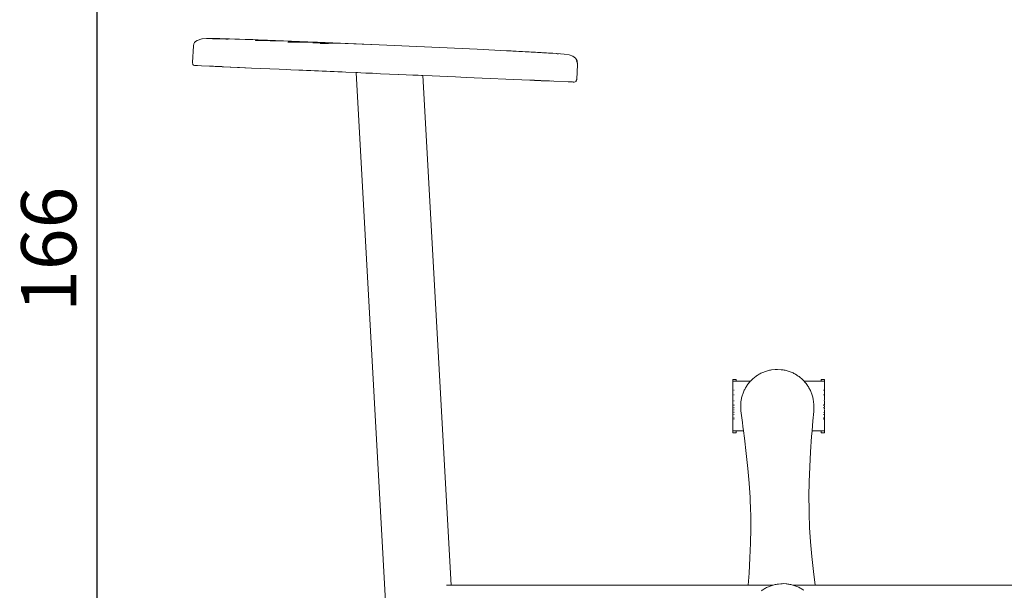
# Model space of a CAD drawing. Units: millimetres. Extents: x 1658 to 4118, y 1262 to 1734.
# Drawn here: x 1753 to 1843, y 1611 to 1662 of the extents above; entities that cross this region are included whole.
import ezdxf

# ---------------------------------------------------------------- set-up
doc = ezdxf.new("R2010")
doc.units = ezdxf.units.MM
doc.layers.get('Defpoints').update_dxf_attribs({"color": 250})
doc.layers.add('0-03 wymiary', color=6, linetype='Continuous', lineweight=5)
doc.layers.add('ProfileEdges_Nr_Pióra__7', color=7, linetype='Continuous', lineweight=18)
doc.styles.add('1-20 romans', font='romans.shx', dxfattribs={"width": 0.7, "height": 5})
doc.dimstyles.new('1-20', dxfattribs={"dimtxt": 5, "dimasz": 0.2, "dimexe": 2, "dimexo": 12.5, "dimgap": 1.25, "dimtad": 1, "dimdec": 0, "dimrnd": 0.5, "dimtxsty": '1-20 romans', "dimblk": 'BG dim mark', "dimcen": 0, "dimclrd": 256, "dimclre": 256, "dimclrt": 11, "dimadec": 0, "dimazin": 0, "dimtfac": 1, "dimtdec": 0, "dimtix": 1, "dimtmove": 1, "dimatfit": 3, "dimfxl": 0.5, "dimfxlon": 1, "dimarcsym": 0})

# ---------------------------------------------------------------- blocks, each defined once
blk = doc.blocks.new('BG dim mark')
for p, q in [((0, -10), (0, 10)), ((10, 0), (-10, 0))]:
    blk.add_line(p, q)
at = {"color": 0, "linetype": 'ByBlock', "const_width": 1.5}
blk.add_lwpolyline([(5, 5), (-5, -5)], dxfattribs=at)
blk = doc.blocks.new('*D38')
at = {"layer": '0-03 wymiary', "lineweight": -2, "transparency": 16777216}
for p, q in [((1760.521, 1724.569), (1758.421, 1724.569)), ((1760.421, 1558.803), (1760.421, 1724.369)), ((1760.521, 1558.603), (1758.421, 1558.603))]:
    blk.add_line(p, q, dxfattribs=at)
at = {"layer": 'Defpoints', "color": 0, "transparency": 16777216}
for p in [(1760.421, 1724.569), (1787.128, 1724.569), (1793.395, 1558.603)]:
    blk.add_point(p, dxfattribs=at)
at = {"layer": '0-03 wymiary', "lineweight": -2, "transparency": 16777216, "xscale": 0.2, "yscale": 0.2, "zscale": 0.2}
for p, rotation in [((1760.421, 1724.569), 90), ((1760.421, 1558.603), 270)]:
    blk.add_blockref('BG dim mark', p, dxfattribs=dict(at, rotation=rotation))
at = {"layer": '0-03 wymiary', "color": 11, "transparency": 16777216, "insert": (1756.671, 1641.586), "char_height": 5, "attachment_point": 5, "rotation": 90, "style": '1-20 romans', "bg_fill": 3, "box_fill_scale": 1.1, "bg_fill_color": 256, "bg_fill_true_color": 13158600, "bg_fill_transparency": 0}
blk.add_mtext('166', dxfattribs=at)

msp = doc.modelspace()

# ---------------------------------------------------------------- linework, layer by layer
at = {"layer": 'ProfileEdges_Nr_Pióra__7', "linetype": 'Continuous', "flags": 128}
for points in [[(1797.502, 1659.572), (1794.837, 1659.702)], [(1797.502, 1659.572), (1797.922, 1659.554)], [(1797.922, 1659.554), (1798.09, 1659.546)], [(1798.09, 1659.546), (1800.128, 1659.443)], [(1798.381, 1659.528), (1798.09, 1659.546)], [(1798.09, 1659.546), (1800.852, 1659.391)], [(1798.397, 1659.533), (1798.09, 1659.546)], [(1798.397, 1659.533), (1800.128, 1659.443)], [(1801.663, 1659.352), (1800.128, 1659.443)], [(1800.778, 1659.379), (1800.794, 1659.378)], [(1800.852, 1659.391), (1800.864, 1659.39)], [(1800.961, 1659.385), (1800.864, 1659.39)], [(1800.969, 1659.385), (1801.124, 1659.376)], [(1801.124, 1659.376), (1801.315, 1659.361)], [(1801.315, 1659.361), (1801.567, 1659.341)], [(1801.567, 1659.341), (1802.004, 1659.306)], [(1801.663, 1659.352), (1801.723, 1659.35)], [(1801.723, 1659.35), (1802.745, 1659.266)], [(1802.1, 1659.298), (1802.004, 1659.306)], [(1802.211, 1659.289), (1802.1, 1659.298)], [(1802.745, 1659.266), (1803.193, 1659.196)], [(1803.193, 1659.196), (1803.513, 1659.068)], [(1803.629, 1658.998), (1803.513, 1659.068)], [(1803.772, 1658.911), (1803.629, 1658.998)], [(1803.837, 1658.804), (1803.772, 1658.911)], [(1803.837, 1658.804), (1803.913, 1658.667)], [(1803.909, 1658.503), (1803.868, 1658.669)], [(1803.936, 1658.309), (1803.874, 1656.977)], [(1803.936, 1658.309), (1803.909, 1658.503)], [(1803.936, 1658.309), (1803.913, 1658.667)], [(1793.862, 1657.154), (1799.632, 1656.902)], [(1799.632, 1656.902), (1799.709, 1656.901)], [(1799.807, 1656.896), (1799.709, 1656.901)], [(1799.807, 1656.896), (1800.645, 1656.858)], [(1799.807, 1656.896), (1799.981, 1656.89)], [(1799.931, 1656.897), (1800.045, 1656.892)], [(1799.981, 1656.89), (1800.047, 1656.888)], [(1800.045, 1656.892), (1800.393, 1656.876)], [(1800.047, 1656.888), (1800.198, 1656.883)], [(1800.198, 1656.883), (1800.393, 1656.876)], [(1800.393, 1656.876), (1800.547, 1656.87)], [(1800.547, 1656.87), (1800.636, 1656.866)], [(1800.636, 1656.866), (1800.865, 1656.856)], [(1800.645, 1656.858), (1801.804, 1656.807)], [(1800.865, 1656.856), (1801.404, 1656.832)], [(1801.404, 1656.832), (1801.804, 1656.807)], [(1801.404, 1656.832), (1801.614, 1656.823)], [(1803.09, 1656.759), (1801.804, 1656.807)], [(1803.436, 1656.744), (1803.09, 1656.759)], [(1803.539, 1656.732), (1803.436, 1656.744)], [(1803.436, 1656.744), (1803.485, 1656.741)], [(1803.539, 1656.732), (1803.485, 1656.741)], [(1803.566, 1656.738), (1803.485, 1656.741)], [(1803.633, 1656.735), (1803.539, 1656.732)], [(1803.57, 1656.739), (1803.633, 1656.735)], [(1803.633, 1656.735), (1803.748, 1656.757)], [(1803.832, 1656.798), (1803.748, 1656.757)], [(1803.838, 1656.87), (1803.832, 1656.798)], [(1803.874, 1656.977), (1803.838, 1656.87)], [(1820.562, 1630.355), (1820.478, 1630.311)], [(1820.646, 1630.395), (1820.562, 1630.355)], [(1820.732, 1630.433), (1820.646, 1630.395)], [(1820.82, 1630.468), (1820.732, 1630.433)], [(1820.898, 1630.499), (1820.82, 1630.468)], [(1820.987, 1630.531), (1820.898, 1630.499)], [(1821.076, 1630.56), (1820.987, 1630.531)], [(1821.166, 1630.587), (1821.076, 1630.56)], [(1821.257, 1630.611), (1821.166, 1630.587)], [(1821.348, 1630.631), (1821.257, 1630.611)], [(1821.441, 1630.649), (1821.348, 1630.631)], [(1821.534, 1630.663), (1821.441, 1630.649)], [(1821.866, 1630.71), (1821.534, 1630.663)], [(1821.866, 1630.71), (1821.968, 1630.714)], [(1821.968, 1630.714), (1822.071, 1630.715)], [(1822.071, 1630.715), (1822.405, 1630.684)], [(1822.405, 1630.684), (1822.498, 1630.674)], [(1822.498, 1630.674), (1822.592, 1630.661)], [(1822.592, 1630.661), (1822.684, 1630.645)], [(1822.684, 1630.645), (1822.776, 1630.626)], [(1822.776, 1630.626), (1822.867, 1630.604)], [(1822.867, 1630.604), (1822.957, 1630.579)], [(1822.957, 1630.579), (1823.047, 1630.551)], [(1823.047, 1630.551), (1823.128, 1630.525)], [(1823.128, 1630.525), (1823.217, 1630.494)], [(1823.217, 1630.494), (1823.304, 1630.46)], [(1823.304, 1630.46), (1823.391, 1630.424)], [(1823.391, 1630.424), (1823.476, 1630.385)], [(1823.476, 1630.385), (1823.56, 1630.343)], [(1818.31, 1629.807), (1818.015, 1629.807)], [(1818.015, 1629.807), (1818.015, 1629.629)], [(1818.015, 1629.629), (1818.015, 1628.826)], [(1818.018, 1629.629), (1818.029, 1629.629)], [(1818.029, 1629.629), (1818.047, 1629.629)], [(1818.072, 1629.629), (1818.047, 1629.629)], [(1818.072, 1629.629), (1818.103, 1629.629)], [(1818.103, 1629.629), (1818.142, 1629.629)], [(1818.188, 1629.629), (1818.142, 1629.629)], [(1818.188, 1629.629), (1818.242, 1629.629)], [(1818.242, 1629.629), (1818.302, 1629.629)], [(1818.31, 1629.629), (1818.31, 1629.807)], [(1818.31, 1629.629), (1818.369, 1629.629)], [(1818.369, 1629.629), (1818.444, 1629.629)], [(1818.444, 1629.629), (1818.525, 1629.629)], [(1818.525, 1629.629), (1819.606, 1629.629)], [(1819.501, 1629.512), (1819.442, 1629.439)], [(1819.562, 1629.583), (1819.501, 1629.512)], [(1819.606, 1629.629), (1819.562, 1629.583)], [(1819.626, 1629.652), (1819.606, 1629.629)], [(1819.674, 1629.702), (1819.626, 1629.652)], [(1819.74, 1629.769), (1819.674, 1629.702)], [(1819.808, 1629.834), (1819.74, 1629.769)], [(1819.878, 1629.897), (1819.808, 1629.834)], [(1819.95, 1629.957), (1819.878, 1629.897)], [(1820.024, 1630.015), (1819.95, 1629.957)], [(1820.099, 1630.071), (1820.024, 1630.015)], [(1820.176, 1630.125), (1820.099, 1630.071)], [(1820.237, 1630.166), (1820.176, 1630.125)], [(1820.316, 1630.217), (1820.237, 1630.166)], [(1820.397, 1630.265), (1820.316, 1630.217)], [(1820.478, 1630.311), (1820.397, 1630.265)], [(1823.56, 1630.343), (1823.643, 1630.298)], [(1823.643, 1630.298), (1823.724, 1630.251)], [(1823.724, 1630.251), (1823.787, 1630.213)], [(1823.787, 1630.213), (1823.867, 1630.163)], [(1823.867, 1630.163), (1823.945, 1630.111)], [(1823.945, 1630.111), (1824.021, 1630.057)], [(1824.021, 1630.057), (1824.096, 1630)], [(1824.096, 1630), (1824.169, 1629.941)], [(1824.169, 1629.941), (1824.24, 1629.879)], [(1824.24, 1629.879), (1824.309, 1629.815)], [(1824.309, 1629.815), (1824.359, 1629.767)], [(1824.359, 1629.767), (1824.426, 1629.701)], [(1824.426, 1629.701), (1824.492, 1629.634)], [(1824.495, 1629.629), (1824.554, 1629.564)], [(1824.495, 1629.629), (1825.814, 1629.629)], [(1824.554, 1629.564), (1824.615, 1629.492)], [(1824.615, 1629.492), (1824.673, 1629.419)], [(1825.895, 1629.629), (1825.814, 1629.629)], [(1825.97, 1629.629), (1825.895, 1629.629)], [(1826.029, 1629.629), (1825.97, 1629.629)], [(1826.324, 1629.807), (1826.029, 1629.807)], [(1826.029, 1629.807), (1826.029, 1629.629)], [(1826.097, 1629.629), (1826.037, 1629.629)], [(1826.15, 1629.629), (1826.097, 1629.629)], [(1826.196, 1629.629), (1826.15, 1629.629)], [(1826.196, 1629.629), (1826.235, 1629.629)], [(1826.235, 1629.629), (1826.267, 1629.629)], [(1826.292, 1629.629), (1826.267, 1629.629)], [(1826.292, 1629.629), (1826.31, 1629.629)], [(1826.32, 1629.629), (1826.31, 1629.629)], [(1826.324, 1629.629), (1826.32, 1628.826)], [(1826.324, 1629.629), (1826.324, 1629.807)], [(1818.015, 1628.826), (1818.015, 1625.152)], [(1818.047, 1628.826), (1818.032, 1628.826)], [(1818.135, 1628.826), (1818.103, 1628.826)], [(1818.947, 1628.56), (1818.916, 1628.472)], [(1818.981, 1628.648), (1818.947, 1628.56)], [(1819.017, 1628.735), (1818.981, 1628.648)], [(1819.056, 1628.82), (1819.017, 1628.735)], [(1819.098, 1628.904), (1819.056, 1628.82)], [(1819.143, 1628.986), (1819.098, 1628.904)], [(1819.173, 1629.038), (1819.143, 1628.986)], [(1819.19, 1629.068), (1819.173, 1629.038)], [(1819.228, 1629.13), (1819.19, 1629.068)], [(1819.278, 1629.21), (1819.228, 1629.13)], [(1819.33, 1629.288), (1819.278, 1629.21)], [(1819.385, 1629.364), (1819.33, 1629.288)], [(1819.442, 1629.439), (1819.385, 1629.364)], [(1824.673, 1629.419), (1824.729, 1629.343)], [(1824.729, 1629.343), (1824.783, 1629.266)], [(1824.783, 1629.266), (1824.823, 1629.205)], [(1824.823, 1629.205), (1824.875, 1629.126)], [(1824.875, 1629.126), (1824.923, 1629.046)], [(1824.923, 1629.046), (1824.969, 1628.964)], [(1824.969, 1628.964), (1825.012, 1628.881)], [(1825.012, 1628.881), (1825.053, 1628.796)], [(1825.053, 1628.796), (1825.091, 1628.711)], [(1825.091, 1628.711), (1825.125, 1628.626)], [(1825.126, 1628.623), (1825.157, 1628.545)], [(1826.241, 1628.826), (1826.262, 1628.826)], [(1826.292, 1628.826), (1826.307, 1628.826)], [(1826.32, 1628.826), (1826.32, 1628.728)], [(1826.32, 1628.726), (1826.32, 1628.64)], [(1826.32, 1628.638), (1826.32, 1628.579)], [(1826.32, 1628.577), (1826.32, 1628.493)], [(1826.323, 1628.492), (1826.324, 1628.577)], [(1826.324, 1628.726), (1826.324, 1628.826)], [(1826.324, 1628.726), (1826.324, 1628.638)], [(1826.324, 1628.638), (1826.324, 1628.577)], [(1826.324, 1628.577), (1826.324, 1628.491)], [(1818.047, 1627.876), (1818.036, 1627.876)], [(1818.103, 1628.42), (1818.132, 1628.42)], [(1818.127, 1627.876), (1818.103, 1627.876)], [(1818.142, 1627.876), (1818.127, 1627.876)], [(1818.132, 1628.42), (1818.142, 1628.42)], [(1818.74, 1627.564), (1818.748, 1627.686)], [(1818.748, 1627.686), (1818.758, 1627.807)], [(1818.758, 1627.807), (1818.768, 1627.886)], [(1818.78, 1627.966), (1818.769, 1627.892)], [(1818.796, 1628.047), (1818.78, 1627.966)], [(1818.815, 1628.131), (1818.796, 1628.047)], [(1818.837, 1628.216), (1818.815, 1628.131)], [(1818.862, 1628.303), (1818.837, 1628.216)], [(1818.89, 1628.392), (1818.862, 1628.303)], [(1818.916, 1628.472), (1818.89, 1628.392)], [(1825.157, 1628.545), (1825.189, 1628.458)], [(1825.189, 1628.458), (1825.218, 1628.372)], [(1825.218, 1628.372), (1825.244, 1628.288)], [(1825.244, 1628.288), (1825.267, 1628.205)], [(1825.267, 1628.205), (1825.286, 1628.125)], [(1825.286, 1628.125), (1825.303, 1628.045)], [(1825.303, 1628.045), (1825.316, 1627.968)], [(1825.333, 1627.846), (1825.316, 1627.968)], [(1825.346, 1627.725), (1825.333, 1627.846)], [(1825.356, 1627.603), (1825.346, 1627.725)], [(1826.235, 1627.876), (1826.248, 1627.876)], [(1826.259, 1628.42), (1826.244, 1628.42)], [(1826.255, 1627.876), (1826.267, 1627.876)], [(1826.305, 1628.42), (1826.292, 1628.42)], [(1826.292, 1627.876), (1826.303, 1627.875)], [(1826.32, 1628.491), (1826.32, 1628.458)], [(1826.32, 1628.419), (1826.324, 1628.456)], [(1826.32, 1628.456), (1826.32, 1628.419)], [(1826.32, 1628.417), (1826.32, 1628.388)], [(1826.324, 1628.38), (1826.32, 1628.345)], [(1826.32, 1628.345), (1826.32, 1628.379)], [(1826.321, 1628.335), (1826.32, 1628.318)], [(1826.32, 1628.318), (1826.32, 1628.335)], [(1826.32, 1628.301), (1826.32, 1628.316)], [(1826.324, 1628.301), (1826.32, 1628.206)], [(1826.32, 1628.206), (1826.323, 1628.3)], [(1826.32, 1628.206), (1826.32, 1628.299)], [(1826.32, 1628.175), (1826.32, 1628.192)], [(1826.32, 1628.053), (1826.32, 1628.175)], [(1826.322, 1628.024), (1826.32, 1628.046)], [(1826.32, 1627.97), (1826.323, 1628.022)], [(1826.321, 1628.344), (1826.323, 1628.379)], [(1826.321, 1628.335), (1826.321, 1628.317)], [(1826.321, 1628.317), (1826.324, 1628.335)], [(1826.321, 1628.3), (1826.321, 1628.316)], [(1826.321, 1628.3), (1826.322, 1628.206)], [(1826.322, 1628.024), (1826.324, 1628.046)], [(1826.324, 1627.911), (1826.322, 1627.968)], [(1826.324, 1628.456), (1826.323, 1628.492)], [(1826.324, 1628.491), (1826.323, 1628.457)], [(1826.323, 1628.457), (1826.324, 1628.42)], [(1826.323, 1628.379), (1826.324, 1628.343)], [(1826.324, 1628.316), (1826.323, 1628.335)], [(1826.323, 1628.316), (1826.324, 1628.301)], [(1826.323, 1628.3), (1826.323, 1628.316)], [(1826.323, 1628.3), (1826.324, 1628.316)], [(1826.324, 1628.205), (1826.323, 1628.3)], [(1826.323, 1628.193), (1826.324, 1628.175)], [(1826.323, 1628.175), (1826.323, 1628.193)], [(1826.323, 1628.175), (1826.324, 1628.192)], [(1826.323, 1628.052), (1826.323, 1628.175)], [(1826.324, 1628.046), (1826.323, 1628.024)], [(1826.323, 1628.022), (1826.324, 1627.971)], [(1826.324, 1628.388), (1826.324, 1628.417)], [(1826.324, 1628.175), (1826.324, 1628.052)], [(1826.324, 1628.024), (1826.324, 1628.046)], [(1826.324, 1628.023), (1826.324, 1627.971)], [(1826.324, 1627.968), (1826.324, 1627.911)], [(1826.324, 1627.902), (1826.324, 1627.879)], [(1826.324, 1627.876), (1826.324, 1627.795)], [(1826.324, 1627.775), (1826.324, 1627.795)], [(1826.324, 1627.775), (1826.324, 1627.708)], [(1826.324, 1627.708), (1826.324, 1627.645)], [(1818.103, 1627.502), (1818.124, 1627.502)], [(1818.124, 1627.492), (1818.103, 1627.492)], [(1818.123, 1627.428), (1818.103, 1627.428)], [(1818.103, 1627.245), (1818.122, 1627.244)], [(1818.117, 1627.215), (1818.103, 1627.215)], [(1818.103, 1627.052), (1818.12, 1627.052)], [(1818.12, 1627.05), (1818.103, 1627.051)], [(1818.103, 1626.823), (1818.118, 1626.823)], [(1818.103, 1626.797), (1818.118, 1626.797)], [(1818.118, 1626.823), (1818.142, 1626.823)], [(1818.12, 1627.052), (1818.142, 1627.052)], [(1818.142, 1627.05), (1818.12, 1627.05)], [(1818.142, 1627.215), (1818.121, 1627.215)], [(1818.142, 1627.244), (1818.122, 1627.244)], [(1818.142, 1627.428), (1818.123, 1627.428)], [(1818.124, 1627.502), (1818.142, 1627.502)], [(1818.142, 1627.492), (1818.124, 1627.492)], [(1818.128, 1626.797), (1818.142, 1626.797)], [(1818.736, 1627.32), (1818.737, 1627.442)], [(1818.739, 1627.198), (1818.736, 1627.32)], [(1818.737, 1627.442), (1818.74, 1627.564)], [(1818.746, 1627.076), (1818.739, 1627.198)], [(1818.756, 1626.954), (1818.746, 1627.076)], [(1818.776, 1626.747), (1818.756, 1626.954)], [(1825.351, 1626.908), (1825.27, 1626.056)], [(1825.351, 1626.908), (1825.36, 1627.115)], [(1825.362, 1627.482), (1825.356, 1627.603)], [(1825.36, 1627.115), (1825.364, 1627.238)], [(1825.365, 1627.36), (1825.362, 1627.482)], [(1825.364, 1627.238), (1825.365, 1627.36)], [(1826.251, 1627.501), (1826.235, 1627.502)], [(1826.235, 1627.428), (1826.252, 1627.428)], [(1826.25, 1627.244), (1826.235, 1627.245)], [(1826.235, 1627.215), (1826.25, 1627.215)], [(1826.249, 1627.051), (1826.235, 1627.052)], [(1826.235, 1627.051), (1826.249, 1627.049)], [(1826.247, 1626.823), (1826.235, 1626.823)], [(1826.247, 1626.797), (1826.235, 1626.797)], [(1826.24, 1627.492), (1826.251, 1627.49)], [(1826.267, 1627.501), (1826.251, 1627.501)], [(1826.252, 1627.491), (1826.267, 1627.492)], [(1826.252, 1627.428), (1826.267, 1627.428)], [(1826.252, 1627.244), (1826.267, 1627.244)], [(1826.253, 1627.215), (1826.267, 1627.215)], [(1826.267, 1626.823), (1826.255, 1626.823)], [(1826.267, 1626.797), (1826.256, 1626.797)], [(1826.32, 1626.796), (1826.323, 1626.811)], [(1826.32, 1626.768), (1826.32, 1626.79)], [(1826.322, 1627.323), (1826.324, 1627.337)], [(1826.324, 1627.313), (1826.322, 1627.323)], [(1826.324, 1627.313), (1826.322, 1627.276)], [(1826.322, 1627.266), (1826.322, 1627.276)], [(1826.324, 1627.266), (1826.322, 1627.245)], [(1826.322, 1627.245), (1826.322, 1627.266)], [(1826.322, 1627.215), (1826.324, 1627.24)], [(1826.322, 1627.24), (1826.324, 1627.215)], [(1826.322, 1627.215), (1826.322, 1627.24)], [(1826.322, 1627.202), (1826.324, 1627.192)], [(1826.324, 1627.145), (1826.322, 1627.193)], [(1826.322, 1627.193), (1826.322, 1627.144)], [(1826.324, 1627.192), (1826.322, 1627.144)], [(1826.324, 1627.125), (1826.322, 1627.08)], [(1826.322, 1627.08), (1826.324, 1627.064)], [(1826.322, 1627.065), (1826.322, 1627.08)], [(1826.322, 1627.065), (1826.324, 1627.08)], [(1826.322, 1627.001), (1826.324, 1627.015)], [(1826.322, 1627.014), (1826.324, 1627.001)], [(1826.322, 1627.014), (1826.322, 1627.001)], [(1826.324, 1626.986), (1826.322, 1627.001)], [(1826.322, 1627.001), (1826.322, 1626.986)], [(1826.324, 1627.001), (1826.322, 1626.986)], [(1826.324, 1626.94), (1826.322, 1626.978)], [(1826.323, 1626.941), (1826.322, 1626.978)], [(1826.323, 1626.941), (1826.324, 1626.978)], [(1826.324, 1626.915), (1826.323, 1626.928)], [(1826.323, 1626.928), (1826.323, 1626.916)], [(1826.323, 1626.916), (1826.324, 1626.927)], [(1826.323, 1626.896), (1826.324, 1626.861)], [(1826.324, 1626.823), (1826.323, 1626.811)], [(1826.324, 1626.811), (1826.323, 1626.797)], [(1826.323, 1626.811), (1826.323, 1626.797)], [(1826.323, 1626.791), (1826.324, 1626.767)], [(1826.323, 1626.768), (1826.323, 1626.791)], [(1826.324, 1626.791), (1826.323, 1626.768)], [(1826.324, 1627.645), (1826.324, 1627.61)], [(1826.324, 1627.61), (1826.324, 1627.594)], [(1826.324, 1627.594), (1826.324, 1627.57)], [(1826.324, 1627.57), (1826.324, 1627.518)], [(1826.324, 1627.502), (1826.324, 1627.518)], [(1826.324, 1627.482), (1826.324, 1627.46)], [(1826.324, 1627.434), (1826.324, 1627.445)], [(1826.324, 1627.428), (1826.324, 1627.411)], [(1826.324, 1627.391), (1826.324, 1627.411)], [(1826.324, 1627.377), (1826.324, 1627.337)], [(1826.324, 1627.337), (1826.324, 1627.323)], [(1826.324, 1627.323), (1826.324, 1627.313)], [(1826.324, 1627.275), (1826.324, 1627.313)], [(1826.324, 1627.125), (1826.324, 1627.143)], [(1826.324, 1627.08), (1826.324, 1627.125)], [(1826.324, 1626.861), (1826.324, 1626.897)], [(1826.324, 1626.861), (1826.324, 1626.846)], [(1826.324, 1626.834), (1826.324, 1626.846)], [(1826.324, 1626.823), (1826.324, 1626.834)], [(1826.324, 1626.811), (1826.324, 1626.823)], [(1818.116, 1626.624), (1818.103, 1626.624)], [(1818.114, 1626.322), (1818.103, 1626.322)], [(1818.142, 1626.262), (1818.113, 1626.262)], [(1818.142, 1626.207), (1818.113, 1626.207)], [(1818.142, 1626.624), (1818.116, 1626.624)], [(1818.142, 1626.322), (1818.128, 1626.322)], [(1818.776, 1626.747), (1818.898, 1625.901)], [(1818.898, 1625.901), (1818.943, 1625.534)], [(1825.27, 1626.056), (1825.203, 1625.152)], [(1826.235, 1626.624), (1826.246, 1626.624)], [(1826.243, 1626.262), (1826.259, 1626.262)], [(1826.243, 1626.207), (1826.26, 1626.207)], [(1826.244, 1626.322), (1826.259, 1626.322)], [(1826.246, 1626.624), (1826.257, 1626.623)], [(1826.32, 1626.726), (1826.323, 1626.761)], [(1826.32, 1626.726), (1826.32, 1626.76)], [(1826.32, 1626.69), (1826.32, 1626.725)], [(1826.32, 1626.69), (1826.323, 1626.724)], [(1826.32, 1626.667), (1826.323, 1626.684)], [(1826.324, 1626.684), (1826.32, 1626.667)], [(1826.32, 1626.667), (1826.32, 1626.684)], [(1826.32, 1626.65), (1826.32, 1626.661)], [(1826.32, 1626.569), (1826.32, 1626.624)], [(1826.32, 1626.549), (1826.32, 1626.568)], [(1826.32, 1626.528), (1826.32, 1626.548)], [(1826.32, 1626.474), (1826.32, 1626.526)], [(1826.323, 1626.443), (1826.321, 1626.472)], [(1826.323, 1626.65), (1826.322, 1626.661)], [(1826.322, 1626.661), (1826.324, 1626.65)], [(1826.324, 1626.726), (1826.323, 1626.761)], [(1826.323, 1626.726), (1826.324, 1626.761)], [(1826.323, 1626.761), (1826.323, 1626.726)], [(1826.324, 1626.69), (1826.323, 1626.724)], [(1826.324, 1626.724), (1826.323, 1626.69)], [(1826.323, 1626.69), (1826.323, 1626.724)], [(1826.324, 1626.666), (1826.323, 1626.684)], [(1826.323, 1626.684), (1826.323, 1626.667)], [(1826.323, 1626.65), (1826.324, 1626.663)], [(1826.323, 1626.64), (1826.324, 1626.629)], [(1826.323, 1626.629), (1826.323, 1626.64)], [(1826.323, 1626.629), (1826.324, 1626.64)], [(1826.323, 1626.624), (1826.324, 1626.568)], [(1826.323, 1626.568), (1826.323, 1626.624)], [(1826.324, 1626.549), (1826.323, 1626.568)], [(1826.323, 1626.568), (1826.323, 1626.548)], [(1826.323, 1626.548), (1826.324, 1626.568)], [(1826.324, 1626.549), (1826.323, 1626.528)], [(1826.323, 1626.548), (1826.324, 1626.528)], [(1826.323, 1626.528), (1826.323, 1626.548)], [(1826.324, 1626.474), (1826.323, 1626.526)], [(1826.323, 1626.526), (1826.323, 1626.473)], [(1826.323, 1626.473), (1826.324, 1626.526)], [(1826.323, 1626.443), (1826.324, 1626.474)], [(1826.323, 1626.473), (1826.324, 1626.443)], [(1826.324, 1626.359), (1826.323, 1626.44)], [(1826.323, 1626.359), (1826.324, 1626.44)], [(1826.323, 1626.359), (1826.323, 1626.44)], [(1826.323, 1626.359), (1826.324, 1626.332)], [(1826.324, 1626.262), (1826.323, 1626.208)], [(1826.323, 1626.208), (1826.324, 1625.152)], [(1826.324, 1626.359), (1826.324, 1626.332)], [(1826.324, 1626.322), (1826.324, 1626.332)], [(1826.324, 1626.322), (1826.324, 1626.262)], [(1826.324, 1626.262), (1826.324, 1626.207)], [(1818.015, 1625.152), (1818.015, 1624.975)], [(1818.018, 1625.152), (1818.029, 1625.152)], [(1818.047, 1625.152), (1818.029, 1625.152)], [(1818.047, 1625.152), (1818.072, 1625.152)], [(1818.072, 1625.152), (1818.103, 1625.152)], [(1818.142, 1625.152), (1818.103, 1625.152)], [(1818.142, 1625.152), (1818.188, 1625.152)], [(1818.188, 1625.152), (1818.242, 1625.152)], [(1818.242, 1625.152), (1818.302, 1625.152)], [(1818.31, 1624.975), (1818.31, 1625.152)], [(1818.31, 1625.152), (1818.369, 1625.152)], [(1818.444, 1625.152), (1818.369, 1625.152)], [(1818.525, 1625.152), (1818.444, 1625.152)], [(1818.991, 1625.152), (1818.525, 1625.152)], [(1818.943, 1625.534), (1818.991, 1625.152)], [(1818.991, 1625.152), (1819.072, 1624.496)], [(1825.203, 1625.152), (1825.164, 1624.644)], [(1825.814, 1625.152), (1825.203, 1625.152)], [(1825.895, 1625.152), (1825.814, 1625.152)], [(1825.97, 1625.152), (1825.895, 1625.152)], [(1826.029, 1625.152), (1825.97, 1625.152)], [(1826.029, 1625.152), (1826.029, 1624.975)], [(1826.037, 1625.152), (1826.097, 1625.152)], [(1826.097, 1625.152), (1826.15, 1625.152)], [(1826.15, 1625.152), (1826.196, 1625.152)], [(1826.196, 1625.152), (1826.235, 1625.152)], [(1826.267, 1625.152), (1826.235, 1625.152)], [(1826.267, 1625.152), (1826.292, 1625.152)], [(1826.31, 1625.152), (1826.292, 1625.152)], [(1826.31, 1625.152), (1826.32, 1625.152)], [(1826.324, 1624.975), (1826.324, 1625.152)], [(1818.015, 1624.975), (1818.31, 1624.975)], [(1819.072, 1624.496), (1819.235, 1623.106)], [(1825.164, 1624.644), (1825.07, 1623.249)], [(1826.029, 1624.975), (1826.324, 1624.975)], [(1825.07, 1623.249), (1824.993, 1621.877)], [(1819.235, 1623.106), (1819.378, 1621.739)], [(1819.378, 1621.739), (1819.497, 1620.404)], [(1824.993, 1621.877), (1824.94, 1620.537)], [(1824.94, 1620.537), (1824.916, 1619.236)], [(1819.497, 1620.404), (1819.585, 1619.106)], [(1819.585, 1619.106), (1819.636, 1617.855)], [(1824.916, 1619.236), (1824.926, 1617.984)], [(1819.64, 1617.689), (1819.636, 1617.855)], [(1824.93, 1617.818), (1824.926, 1617.984)], [(1819.644, 1617.524), (1819.64, 1617.689)], [(1819.654, 1616.271), (1819.644, 1617.524)], [(1824.934, 1617.653), (1824.93, 1617.818)], [(1824.985, 1616.401), (1824.934, 1617.653)], [(1819.63, 1614.971), (1819.654, 1616.271)], [(1825.073, 1615.104), (1824.985, 1616.401)], [(1819.577, 1613.631), (1819.63, 1614.971)], [(1825.192, 1613.768), (1825.073, 1615.104)], [(1819.5, 1612.259), (1819.577, 1613.631)], [(1825.335, 1612.401), (1825.192, 1613.768)], [(1819.426, 1611.173), (1819.5, 1612.259)], [(1825.479, 1611.173), (1825.335, 1612.401)], [(1819.438, 1611.173), (1819.426, 1611.173)], [(1820.362, 1611.173), (1819.453, 1611.173)], [(1820.631, 1611.173), (1820.371, 1611.173)], [(1820.694, 1610.716), (1820.616, 1610.662)], [(1820.741, 1611.173), (1820.631, 1611.173)], [(1820.754, 1610.757), (1820.694, 1610.716)], [(1820.877, 1611.173), (1820.741, 1611.173)], [(1820.833, 1610.808), (1820.754, 1610.757)], [(1820.914, 1610.856), (1820.833, 1610.808)], [(1821.047, 1611.173), (1820.877, 1611.173)], [(1820.996, 1610.902), (1820.914, 1610.856)], [(1821.079, 1610.946), (1820.996, 1610.902)], [(1821.263, 1611.173), (1821.047, 1611.173)], [(1821.164, 1610.986), (1821.079, 1610.946)], [(1821.25, 1611.024), (1821.164, 1610.986)], [(1821.335, 1611.058), (1821.25, 1611.024)], [(1821.296, 1611.173), (1821.263, 1611.173)], [(1821.331, 1611.173), (1821.296, 1611.173)], [(1821.641, 1611.173), (1821.331, 1611.173)], [(1821.416, 1611.09), (1821.341, 1611.061)], [(1821.476, 1611.112), (1821.416, 1611.09)], [(1821.504, 1611.122), (1821.476, 1611.112)], [(1821.593, 1611.151), (1821.504, 1611.122)], [(1821.667, 1611.173), (1821.593, 1611.151)], [(1821.667, 1611.173), (1821.641, 1611.173)], [(1821.683, 1611.178), (1821.667, 1611.173)], [(1821.689, 1611.173), (1821.667, 1611.173)], [(1821.774, 1611.202), (1821.683, 1611.178)], [(1821.866, 1611.222), (1821.774, 1611.202)], [(1821.958, 1611.24), (1821.866, 1611.222)], [(1822.051, 1611.254), (1821.958, 1611.24)], [(1822.16, 1611.269), (1822.051, 1611.254)], [(1822.383, 1611.301), (1822.16, 1611.269)], [(1822.486, 1611.303), (1822.383, 1611.301)], [(1822.588, 1611.306), (1822.486, 1611.303)], [(1822.855, 1611.282), (1822.588, 1611.306)], [(1822.922, 1611.275), (1822.855, 1611.282)], [(1822.922, 1611.275), (1823.016, 1611.265)], [(1823.016, 1611.265), (1823.109, 1611.252)], [(1823.109, 1611.252), (1823.201, 1611.236)], [(1823.201, 1611.236), (1823.293, 1611.217)], [(1823.293, 1611.217), (1823.384, 1611.195)], [(1823.384, 1611.195), (1823.461, 1611.173)], [(1823.464, 1611.173), (1823.475, 1611.17)], [(1825.457, 1611.173), (1823.464, 1611.173)], [(1823.475, 1611.17), (1823.565, 1611.142)], [(1823.565, 1611.142), (1823.645, 1611.116)], [(1823.645, 1611.116), (1823.734, 1611.085)], [(1823.734, 1611.085), (1823.822, 1611.051)], [(1823.822, 1611.051), (1823.908, 1611.015)], [(1823.908, 1611.015), (1823.993, 1610.976)], [(1823.993, 1610.976), (1824.077, 1610.934)], [(1824.077, 1610.934), (1824.16, 1610.889)], [(1824.16, 1610.889), (1824.242, 1610.842)], [(1824.242, 1610.842), (1824.304, 1610.804)], [(1824.304, 1610.804), (1824.384, 1610.754)], [(1824.384, 1610.754), (1824.459, 1610.704)], [(1825.479, 1611.173), (1825.466, 1611.173)], [(1825.479, 1611.173), (1859.728, 1611.173)]]:
    msp.add_lwpolyline(points, dxfattribs=at)

# ---------------------------------------------------------------- dimensions: what is measured, and where the dimension line sits
at = {"layer": '0-03 wymiary'}
dim = msp.add_linear_dim(base=(1760.421, 1724.569), p1=(1793.395, 1558.603), p2=(1787.128, 1724.569), angle=90, dimstyle='1-20', override={"dimfxl": 0.1, "dimtfill": 1}, dxfattribs=at)
dim.commit()
dim.dimension.update_dxf_attribs({"geometry": '*D38', "text_midpoint": (1756.671, 1641.586)})

# ---------------------------------------------------------------- next in the draw order: linework, layer by layer
at = {"layer": 'ProfileEdges_Nr_Pióra__7', "linetype": 'Continuous', "flags": 128}
for points in [[(1769.129, 1660.022), (1769.053, 1658.498)], [(1769.161, 1660.184), (1769.129, 1660.022)], [(1769.227, 1660.316), (1769.161, 1660.184)], [(1769.323, 1660.415), (1769.227, 1660.316)], [(1769.466, 1660.49), (1769.323, 1660.415)], [(1769.466, 1660.49), (1769.903, 1660.649)], [(1770.329, 1660.681), (1769.903, 1660.649)], [(1769.948, 1660.647), (1770.451, 1660.676)], [(1770.329, 1660.681), (1771.231, 1660.677)], [(1770.451, 1660.676), (1771.231, 1660.677)], [(1770.451, 1660.676), (1771.524, 1660.668)], [(1770.451, 1660.676), (1770.685, 1660.67)], [(1770.691, 1660.67), (1770.726, 1660.669)], [(1770.803, 1660.667), (1770.719, 1660.664)], [(1770.726, 1660.669), (1770.736, 1660.669)], [(1770.736, 1660.669), (1770.803, 1660.667)], [(1770.808, 1660.667), (1770.829, 1660.667)], [(1770.834, 1660.667), (1771.005, 1660.662)], [(1770.866, 1660.658), (1771.912, 1660.651)], [(1771.005, 1660.662), (1771.02, 1660.662)], [(1771.02, 1660.662), (1771.141, 1660.659)], [(1771.231, 1660.677), (1771.29, 1660.678)], [(1771.29, 1660.678), (1771.319, 1660.677)], [(1771.304, 1660.647), (1771.43, 1660.644)], [(1771.319, 1660.677), (1774.173, 1660.586)], [(1771.43, 1660.644), (1771.787, 1660.636)], [(1771.524, 1660.668), (1774.173, 1660.586)], [(1771.787, 1660.636), (1772.084, 1660.628)], [(1774.802, 1660.563), (1771.912, 1660.651)], [(1772.084, 1660.628), (1772.289, 1660.624)], [(1774.266, 1660.583), (1774.173, 1660.586)], [(1774.34, 1660.582), (1774.266, 1660.583)], [(1774.397, 1660.581), (1774.34, 1660.582)], [(1774.397, 1660.581), (1774.43, 1660.579)], [(1774.43, 1660.579), (1774.472, 1660.578)], [(1774.472, 1660.578), (1774.517, 1660.576)], [(1774.517, 1660.576), (1774.802, 1660.563)], [(1774.718, 1660.49), (1776.094, 1660.469)], [(1774.802, 1660.563), (1775.008, 1660.554)], [(1775.315, 1660.542), (1775.008, 1660.554)], [(1775.315, 1660.542), (1775.371, 1660.538)], [(1775.371, 1660.538), (1775.617, 1660.528)], [(1775.371, 1660.538), (1775.419, 1660.538)], [(1775.429, 1660.538), (1775.505, 1660.535)], [(1775.514, 1660.535), (1775.566, 1660.533)], [(1775.574, 1660.533), (1775.609, 1660.532)], [(1775.617, 1660.528), (1775.845, 1660.518)], [(1775.634, 1660.531), (1776.576, 1660.499)], [(1775.845, 1660.518), (1776.255, 1660.5)], [(1777.709, 1660.436), (1776.094, 1660.469)], [(1785.958, 1660.116), (1776.255, 1660.5)], [(1776.576, 1660.499), (1785.958, 1660.116)], [(1777.696, 1660.36), (1779.788, 1660.339)], [(1777.709, 1660.436), (1780.379, 1660.333)], [(1779.94, 1660.339), (1779.788, 1660.339)], [(1779.94, 1660.339), (1780.379, 1660.333)], [(1779.966, 1660.3), (1781.557, 1660.258)], [(1780.379, 1660.333), (1785.958, 1660.116)], [(1780.62, 1660.232), (1781.374, 1660.238)], [(1781.374, 1660.238), (1782.12, 1660.244)], [(1781.557, 1660.258), (1782.12, 1660.244)], [(1782.12, 1660.244), (1785.958, 1660.116)], [(1785.958, 1660.116), (1794.837, 1659.702)], [(1769.053, 1658.498), (1769.079, 1658.316)], [(1769.138, 1658.268), (1769.079, 1658.316)], [(1769.237, 1658.237), (1769.138, 1658.268)], [(1769.254, 1658.236), (1769.237, 1658.237)], [(1769.345, 1658.225), (1769.257, 1658.236)], [(1769.257, 1658.236), (1769.393, 1658.228)], [(1769.455, 1658.225), (1769.345, 1658.225)], [(1769.396, 1658.228), (1769.455, 1658.225)], [(1769.492, 1658.225), (1769.455, 1658.225)], [(1769.455, 1658.225), (1769.854, 1658.202)], [(1770.638, 1658.168), (1769.854, 1658.202)], [(1770.584, 1658.178), (1770.615, 1658.177)], [(1770.615, 1658.177), (1770.663, 1658.174)], [(1770.75, 1658.17), (1770.638, 1658.168)], [(1770.638, 1658.168), (1770.952, 1658.16)], [(1770.665, 1658.174), (1770.75, 1658.17)], [(1770.769, 1658.17), (1770.75, 1658.17)], [(1770.769, 1658.17), (1771.099, 1658.155)], [(1770.952, 1658.16), (1770.769, 1658.17)], [(1770.952, 1658.16), (1771.099, 1658.155)], [(1771.746, 1658.12), (1770.952, 1658.16)], [(1771.099, 1658.155), (1771.614, 1658.133)], [(1771.614, 1658.133), (1771.715, 1658.129)], [(1771.715, 1658.129), (1771.876, 1658.122)], [(1771.746, 1658.12), (1773.199, 1658.056)], [(1771.876, 1658.122), (1772.53, 1658.093)], [(1773.143, 1658.064), (1772.53, 1658.093)], [(1773.186, 1658.062), (1773.143, 1658.064)], [(1773.209, 1658.061), (1773.186, 1658.062)], [(1774.397, 1658.004), (1773.199, 1658.056)], [(1773.308, 1658.056), (1773.209, 1658.061)], [(1774.397, 1658.004), (1773.308, 1658.056)], [(1776.912, 1657.894), (1774.397, 1658.004)], [(1776.912, 1657.894), (1777.964, 1657.855)], [(1777.964, 1657.855), (1777.535, 1657.874)], [(1777.964, 1657.855), (1782.935, 1657.631)], [(1779.064, 1657.808), (1777.964, 1657.855)], [(1782.625, 1657.652), (1779.064, 1657.808)], [(1782.935, 1657.631), (1783.883, 1657.591)], [(1787.157, 1598.796), (1783.883, 1657.591)], [(1783.883, 1657.591), (1783.991, 1657.585)], [(1783.993, 1657.585), (1784.296, 1657.572)], [(1784.296, 1657.572), (1784.764, 1657.551)], [(1784.772, 1657.551), (1785.379, 1657.525)], [(1785.379, 1657.525), (1786.093, 1657.493)], [(1786.099, 1657.493), (1786.892, 1657.459)], [(1787.691, 1657.424), (1786.9, 1657.458)], [(1788.421, 1657.392), (1787.71, 1657.423)], [(1789.023, 1657.366), (1788.421, 1657.392)], [(1789.497, 1657.345), (1789.032, 1657.365)], [(1789.803, 1657.331), (1789.504, 1657.345)], [(1789.914, 1657.327), (1789.808, 1657.331)], [(1792.481, 1611.173), (1789.916, 1657.327)], [(1790.771, 1657.289), (1789.916, 1657.327)], [(1792.883, 1657.197), (1790.771, 1657.289)], [(1793.859, 1657.154), (1792.883, 1657.197)], [(1792.07, 1611.173), (1792.131, 1611.173)], [(1792.131, 1611.173), (1792.373, 1611.173)], [(1792.373, 1611.173), (1792.395, 1611.173)], [(1792.395, 1611.173), (1792.481, 1611.173)], [(1819.426, 1611.173), (1792.481, 1611.173)]]:
    msp.add_lwpolyline(points, dxfattribs=at)

doc.saveas('drawing.dxf')
